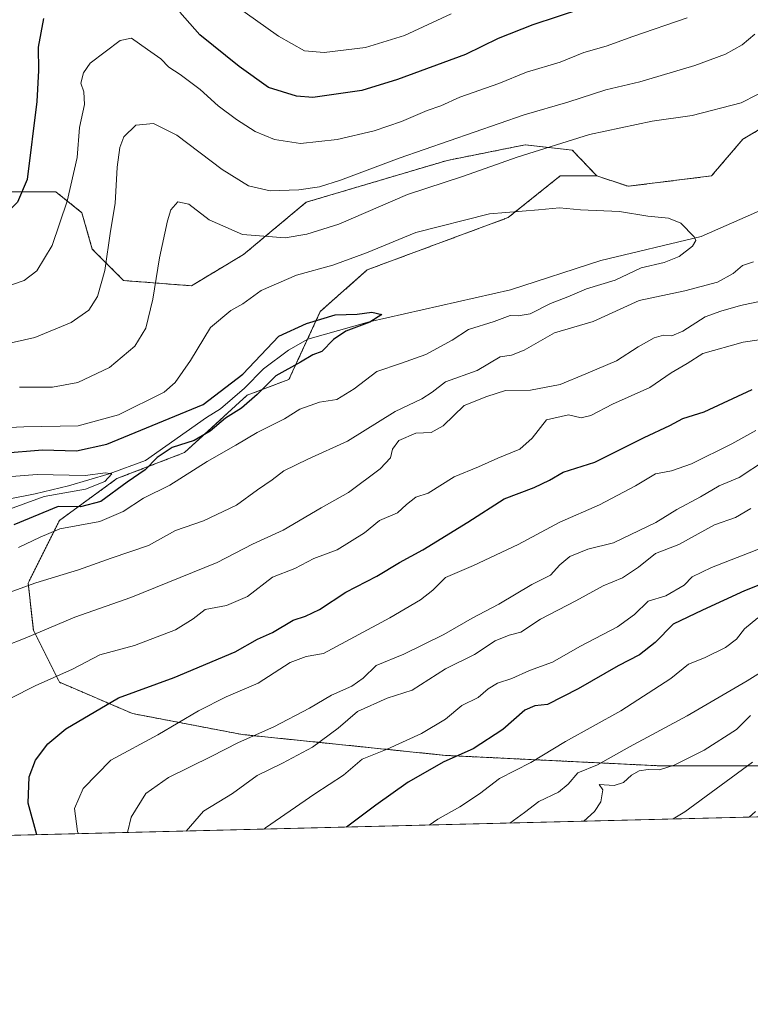
# Model space of a CAD drawing. Units: metres. Extents: x 668737 to 672182, y 4735122 to 4737520.
# Drawn here: x 670515 to 670698, y 4735122 to 4735370 of the extents above; entities that cross this region are included whole.
import ezdxf

# ---------------------------------------------------------------- set-up
doc = ezdxf.new("R2010")
doc.units = ezdxf.units.M
doc.header["$MEASUREMENT"] = 0
doc.linetypes.add('TRAZOS', pattern=[0.75, 0.5, -0.25])
for name, color, linetype, lineweight in [('Arbolado forestal', 92, 'TRAZOS', 0), ('Arbolado forestal CxS', 92, 'Continuous', 0), ('Comarca CxS', 133, 'Continuous', 0), ('Comunidad Autónoma CxS', 142, 'Continuous', 0), ('Corriente natural lineal', 142, 'Continuous', 13), ('Curva de nivel maestra', 36, 'Continuous', 30), ('Curva de nivel normal', 36, 'Continuous', 0), ('Espacio natural protegido CxS', 2, 'Continuous', 0), ('Matorral', 135, 'Continuous', 0), ('Matorral CxS', 135, 'Continuous', 0), ('Municipio CxS', 142, 'Continuous', 0), ('Provincia CxS', 1, 'Continuous', 0)]:
    doc.layers.add(name, color=color, linetype=linetype, lineweight=lineweight)

# ---------------------------------------------------------------- blocks, each defined once
blk = doc.blocks.new('*U153')
at = {"layer": 'Arbolado forestal CxS', "color": 92, "linetype": 'Continuous', "lineweight": 0}
blk.add_polyline3d([(670702.85, 4735343.46, 858.46), (670696.29, 4735339.53, 857.81), (670688.43, 4735330.35, 856.65), (670667.46, 4735327.73, 855.9), (670659.59, 4735330.35, 856.29), (670653.44, 4735336.84, 858.57), (670641.64, 4735338.15, 861.31), (670621.98, 4735334.22, 862.12), (670586.59, 4735323.73, 862.9), (670570.86, 4735310.61, 858.34), (670557.75, 4735302.74, 857.35), (670540.71, 4735304.06, 863.25), (670532.84, 4735311.92, 866.32), (670530.22, 4735321.1, 868), (670523.67, 4735326.35, 871.6), (670504.01, 4735326.35, 877.92)], dxfattribs=at)
blk = doc.blocks.new('*U154')
at = {"layer": 'Matorral CxS', "color": 135, "linetype": 'Continuous', "lineweight": 0}
for points in [[(670830.41, 4735172.55, 939.75), (670436.01, 4735162.81, 846.54), (670434.8, 4735165.74, 846.64), (670414.84, 4735186.07, 844.34), (670413.53, 4735193.93, 846.4), (670410.91, 4735208.36, 839.54), (670404.35, 4735213.61, 832.13), (670393.87, 4735209.67, 830.31), (670376.83, 4735197.87, 830.62), (670349.3, 4735192.62, 818.67), (670327.01, 4735187.38, 821.18), (670309.98, 4735188.69, 828.75), (670306.17, 4735188.27, 828.86), (670298.18, 4735187.38, 832.32), (670286.38, 4735174.27, 823.25), (670273.27, 4735174.27, 820.37)], [(670504.01, 4735326.35, 877.92), (670523.67, 4735326.35, 871.6), (670530.22, 4735321.1, 868), (670532.84, 4735311.92, 866.32), (670540.71, 4735304.06, 863.25), (670557.75, 4735302.74, 857.35), (670570.86, 4735310.61, 858.34), (670586.59, 4735323.73, 862.9), (670621.98, 4735334.22, 862.12), (670641.64, 4735338.15, 861.31), (670653.44, 4735336.84, 858.57), (670653.44, 4735336.84, 858.57), (670659.59, 4735330.35, 856.29), (670650.42, 4735330.35, 856.55), (670637.31, 4735319.86, 854.43), (670601.92, 4735306.75, 853.08), (670590.12, 4735296.25, 850.64), (670582.25, 4735279.21, 851.02), (670571.77, 4735275.27, 848.89), (670556.04, 4735260.85, 851.29), (670539, 4735254.29, 847.12), (670524.58, 4735243.8, 853.18), (670516.71, 4735228.06, 859.41), (670518.02, 4735216.26, 864.38), (670524.58, 4735203.15, 870.74), (670542.93, 4735195.28, 876.74), (670570.46, 4735190.03, 884.37), (670621.58, 4735184.78, 899.06), (670675.32, 4735182.16, 914.3), (670702.85, 4735182.16, 921.92)]]:
    blk.add_polyline3d(points, dxfattribs=at)
blk = doc.blocks.new('*U160')
at = {"layer": 'Curva de nivel normal', "color": 36, "linetype": 'Continuous', "lineweight": 0}
blk.add_polyline3d([(670701.97, 4735258.94, 885), (670695.37, 4735254.61, 885), (670690.36, 4735252.48, 885), (670685.7, 4735249.71, 885), (670679.7, 4735246.56, 885), (670674.4, 4735243.24, 885), (670663.81, 4735238.15, 885), (670657.38, 4735236.55, 885), (670652.81, 4735234.77, 885), (670650.29, 4735232.66, 885), (670647.96, 4735230.07, 885), (670643.29, 4735227.74, 885), (670634.96, 4735222.74, 885), (670628.25, 4735219.26, 885), (670621.14, 4735215.18, 885), (670611.12, 4735210.17, 885), (670604.18, 4735207.37, 885), (670600.91, 4735204.17, 885), (670598.08, 4735202.13, 885), (670592.92, 4735199.93, 885), (670587.37, 4735196.65, 885), (670578.42, 4735191.98, 885), (670569.54, 4735188, 885), (670562.69, 4735184.51, 885), (670551.96, 4735179.25, 885), (670546.27, 4735175.2, 885), (670542.61, 4735169.25, 885), (670541.7, 4735165.42, 885)], dxfattribs=at)
blk = doc.blocks.new('*U168')
at = {"layer": 'Curva de nivel normal', "color": 36, "linetype": 'Continuous', "lineweight": 0}
blk.add_polyline3d([(670702.87, 4735237.62, 895), (670688.39, 4735232.01, 895), (670683.6, 4735229.66, 895), (670681.55, 4735227.51, 895), (670676.96, 4735224.84, 895), (670672.48, 4735223.5, 895), (670669.06, 4735220.17, 895), (670664.78, 4735217.1, 895), (670655.34, 4735212.13, 895), (670648.45, 4735208.2, 895), (670642.66, 4735206.14, 895), (670638.29, 4735204.07, 895), (670634.63, 4735202.94, 895), (670632.31, 4735201.53, 895), (670629.83, 4735199.32, 895), (670625.7, 4735197.32, 895), (670621.59, 4735193.9, 895), (670615.56, 4735190.27, 895), (670606.96, 4735186.3, 895), (670600.62, 4735183.85, 895), (670595.96, 4735179.78, 895), (670588.74, 4735175.14, 895), (670576.35, 4735166.58, 895), (670576.02, 4735166.27, 895)], dxfattribs=at)
blk = doc.blocks.new('*U174')
at = {"layer": 'Curva de nivel normal', "color": 36, "linetype": 'Continuous', "lineweight": 0}
blk.add_polyline3d([(670700.03, 4735219.36, 905), (670696.72, 4735216.53, 905), (670694.7, 4735213.94, 905), (670691.98, 4735211.9, 905), (670686.68, 4735209.28, 905), (670682.62, 4735207.65, 905), (670678.2, 4735204.13, 905), (670665.61, 4735196.01, 905), (670651.77, 4735188.28, 905), (670643.02, 4735183.03, 905), (670635.14, 4735178.97, 905), (670630.13, 4735175.15, 905), (670625.22, 4735171.88, 905), (670619.65, 4735168.75, 905), (670617.46, 4735167.29, 905)], dxfattribs=at)
blk = doc.blocks.new('*U179')
at = {"layer": 'Curva de nivel normal', "color": 36, "linetype": 'Continuous', "lineweight": 0}
blk.add_polyline3d([(670501, 4735266.68, 855), (670515.6, 4735267.28, 855), (670529.3, 4735267.58, 855), (670539.42, 4735270.29, 855), (670550.88, 4735276.04, 855), (670553.65, 4735278.48, 855), (670557.51, 4735283.97, 855), (670562.52, 4735292.23, 855), (670567.63, 4735296.51, 855), (670570.63, 4735298.21, 855), (670575.3, 4735301.52, 855), (670584.18, 4735305.38, 855), (670593.29, 4735307.9, 855), (670601.74, 4735311.04, 855), (670614.1, 4735316.1, 855), (670632.62, 4735320.78, 855), (670644.96, 4735321.8, 855), (670650.27, 4735322.28, 855), (670655.54, 4735321.81, 855), (670665.3, 4735321.43, 855), (670672.42, 4735320.23, 855), (670677.66, 4735319.73, 855), (670680.74, 4735318.5, 855), (670684.09, 4735315, 855), (670684.46, 4735314.12, 855), (670683.69, 4735312.69, 855), (670680.26, 4735310.09, 855), (670676.52, 4735308.62, 855), (670670.73, 4735307.22, 855), (670664.24, 4735304.15, 855), (670657.02, 4735302.01, 855), (670652.3, 4735299.97, 855), (670647.96, 4735298.28, 855), (670642.84, 4735295.69, 855), (670639.81, 4735295.16, 855), (670637.85, 4735295.26, 855), (670633.79, 4735293.77, 855), (670627.33, 4735291.78, 855), (670623.29, 4735289.04, 855), (670616.62, 4735285.47, 855), (670610.29, 4735283.24, 855), (670604.29, 4735281.21, 855), (670598.62, 4735276.87, 855), (670594.29, 4735274.2, 855), (670589.96, 4735273.5, 855), (670584.97, 4735271.78, 855), (670581.16, 4735269.31, 855), (670574.26, 4735265.9, 855), (670568.87, 4735262.72, 855), (670561.69, 4735258.62, 855), (670552.35, 4735252.68, 855), (670545.72, 4735249.43, 855), (670540.62, 4735246.04, 855), (670534.75, 4735243.54, 855), (670524.65, 4735241.7, 855), (670519.72, 4735239.58, 855), (670514.3, 4735237, 855)], dxfattribs=at)
blk = doc.blocks.new('*U194')
at = {"layer": 'Curva de nivel normal', "color": 36, "linetype": 'Continuous', "lineweight": 0}
blk.add_polyline3d([(670637.74, 4735167.79, 910), (670641.46, 4735170.44, 910), (670645.05, 4735173.16, 910), (670650, 4735175.55, 910), (670652.38, 4735177.55, 910), (670654.84, 4735180.43, 910), (670659.8, 4735182.4, 910), (670667.83, 4735186.96, 910), (670682.32, 4735194.69, 910), (670697.43, 4735203.51, 910), (670707.65, 4735209.96, 910)], dxfattribs=at)
blk = doc.blocks.new('*U201')
at = {"layer": 'Curva de nivel normal', "color": 36, "linetype": 'Continuous', "lineweight": 0}
blk.add_polyline3d([(670678.77, 4735168.81, 920), (670681.7, 4735170.58, 920), (670698.72, 4735183.1, 920)], dxfattribs=at)
blk = doc.blocks.new('*U202')
at = {"layer": 'Curva de nivel normal', "color": 36, "linetype": 'Continuous', "lineweight": 0}
for points in [[(670508.97, 4735301.77, 870), (670515.68, 4735304.05, 870), (670518.89, 4735306.49, 870), (670522.76, 4735312.82, 870), (670526.54, 4735324.03, 870), (670529.02, 4735334.98, 870), (670529.63, 4735342.54, 870), (670530.88, 4735348.26, 870), (670530.68, 4735351.5, 870), (670529.97, 4735353.6, 870), (670530.61, 4735356.26, 870), (670532.3, 4735358.68, 870), (670539.81, 4735364.32, 870), (670542.72, 4735364.96, 870), (670546.67, 4735362.1, 870), (670550.06, 4735359.76, 870), (670552.08, 4735357.64, 870), (670554.91, 4735355.84, 870), (670559.97, 4735352.07, 870), (670564.44, 4735347.94, 870), (670569.05, 4735344.5, 870), (670573.8, 4735341.52, 870), (670578.6, 4735339.47, 870), (670585.14, 4735338.46, 870), (670594.34, 4735339.52, 870), (670603.64, 4735341.7, 870), (670610.55, 4735344, 870), (670616.98, 4735346.76, 870), (670620.42, 4735347.97, 870), (670625.15, 4735350.08, 870), (670635, 4735353.58, 870), (670641.96, 4735356.42, 870), (670650.44, 4735358.9, 870), (670656.36, 4735361.34, 870), (670661.93, 4735362.96, 870), (670668.62, 4735365.34, 870), (670682.32, 4735370.02, 870)], [(670703.85, 4735289.64, 870), (670696.42, 4735288.6, 870), (670686.28, 4735285.77, 870), (670682.28, 4735283.22, 870), (670678.29, 4735280.85, 870), (670672.96, 4735277.16, 870), (670663.52, 4735273.03, 870), (670658.13, 4735270.19, 870), (670655.68, 4735269.58, 870), (670652.46, 4735270.29, 870), (670646.93, 4735269.03, 870), (670643.38, 4735264.46, 870), (670640.23, 4735261.7, 870), (670634.74, 4735259.43, 870), (670629.91, 4735257.29, 870), (670623.77, 4735254.78, 870), (670617.24, 4735250.66, 870), (670614.17, 4735249.68, 870), (670611.81, 4735247.81, 870), (670609.5, 4735245.71, 870), (670604.96, 4735243.78, 870), (670601.22, 4735240.7, 870), (670594.36, 4735236.45, 870), (670588.5, 4735234.2, 870), (670583.69, 4735231.74, 870), (670578.08, 4735229.54, 870), (670571.8, 4735224.65, 870), (670566.56, 4735222.47, 870), (670561.2, 4735221.4, 870), (670558.17, 4735219.09, 870), (670553.73, 4735216.31, 870), (670543.47, 4735212.4, 870), (670534.72, 4735210.06, 870), (670527.84, 4735206.41, 870), (670518.45, 4735202.28, 870), (670506.36, 4735196.13, 870)]]:
    blk.add_polyline3d(points, dxfattribs=at)
blk = doc.blocks.new('*U207')
at = {"layer": 'Curva de nivel normal', "color": 36, "linetype": 'Continuous', "lineweight": 0}
for points in [[(670490.31, 4735204.16, 865), (670515.94, 4735214.2, 865), (670528.41, 4735219.51, 865), (670542.5, 4735224.46, 865), (670564.21, 4735233.21, 865), (670573.05, 4735237.8, 865), (670580.82, 4735241.38, 865), (670590.31, 4735246.92, 865), (670597.2, 4735250.81, 865), (670605.19, 4735256.72, 865), (670607.78, 4735259.55, 865), (670608.24, 4735261.71, 865), (670609.87, 4735263.84, 865), (670614.11, 4735265.73, 865), (670617.96, 4735265.89, 865), (670620.96, 4735267.59, 865), (670626.29, 4735272.64, 865), (670631.96, 4735274.9, 865), (670636.68, 4735276.4, 865), (670642.92, 4735276.49, 865), (670650.38, 4735277.94, 865), (670656.88, 4735280.58, 865), (670664.56, 4735283.88, 865), (670669.98, 4735287.44, 865), (670674.01, 4735289.64, 865), (670676.36, 4735290.34, 865), (670678.47, 4735290.19, 865), (670681.2, 4735291.3, 865), (670686.84, 4735294.95, 865), (670690.79, 4735296.38, 865), (670695.68, 4735297.75, 865), (670708.68, 4735300.54, 865)], [(670699.33, 4735365.94, 865), (670696.12, 4735363.29, 865), (670691.95, 4735360.92, 865), (670684.28, 4735358.06, 865), (670670.42, 4735353.98, 865), (670661.89, 4735351.92, 865), (670652.34, 4735348.89, 865), (670641.35, 4735345.71, 865), (670609.96, 4735334.76, 865), (670595.24, 4735329.26, 865), (670589.93, 4735327.56, 865), (670584.72, 4735326.83, 865), (670577.52, 4735326.63, 865), (670572.09, 4735327.87, 865), (670565.43, 4735331.97, 865), (670554.09, 4735340.56, 865), (670548.17, 4735343.51, 865), (670543.78, 4735343.1, 865), (670540.75, 4735340.16, 865), (670539.72, 4735337.44, 865), (670539.09, 4735332.5, 865), (670538.58, 4735323.42, 865), (670537.37, 4735316.48, 865), (670536.01, 4735306.62, 865), (670534.14, 4735300.08, 865), (670531.99, 4735296.64, 865), (670527.53, 4735293.5, 865), (670518.36, 4735289.71, 865), (670507.91, 4735287.43, 865)]]:
    blk.add_polyline3d(points, dxfattribs=at)
blk = doc.blocks.new('*U214')
at = {"layer": 'Curva de nivel normal', "color": 36, "linetype": 'Continuous', "lineweight": 0}
blk.add_polyline3d([(670501.75, 4735254.02, 845), (670518.97, 4735255.36, 845), (670531.01, 4735255.09, 845), (670536.14, 4735255.75, 845), (670537.72, 4735255.48, 845), (670535.98, 4735253.58, 845), (670531.16, 4735251.67, 845), (670520.72, 4735249.78, 845), (670505.78, 4735244.36, 845)], dxfattribs=at)
blk = doc.blocks.new('*U221')
at = {"layer": 'Curva de nivel normal', "color": 36, "linetype": 'Continuous', "lineweight": 0}
blk.add_polyline3d([(670698.22, 4735194.76, 915), (670694.73, 4735191.32, 915), (670686.61, 4735186.1, 915), (670679.04, 4735182.29, 915), (670675.33, 4735181.11, 915), (670672.48, 4735181.23, 915), (670670.29, 4735180.87, 915), (670668.29, 4735179.81, 915), (670666.29, 4735177.94, 915), (670663.96, 4735177.21, 915), (670660.24, 4735177.44, 915), (670661.12, 4735176.12, 915), (670660.6, 4735173.13, 915), (670659, 4735170.69, 915), (670656.34, 4735168.25, 915)], dxfattribs=at)
blk = doc.blocks.new('*U222')
at = {"layer": 'Curva de nivel normal', "color": 36, "linetype": 'Continuous', "lineweight": 0}
for points in [[(670514.52, 4735277.26, 860), (670522.81, 4735277.26, 860), (670529.2, 4735278.46, 860), (670537.15, 4735282.2, 860), (670543.5, 4735287.61, 860), (670546.32, 4735292.13, 860), (670548.04, 4735299.39, 860), (670549.73, 4735309.75, 860), (670551.77, 4735319.08, 860), (670552.59, 4735321.84, 860), (670554.33, 4735323.82, 860), (670557.05, 4735323.25, 860), (670562.17, 4735319.28, 860), (670570.54, 4735315.65, 860), (670581.31, 4735314.76, 860), (670586.78, 4735315.72, 860), (670594.82, 4735318.22, 860), (670612.02, 4735325.68, 860), (670626.14, 4735330.31, 860), (670639.62, 4735335.05, 860), (670657.76, 4735340.7, 860), (670673.48, 4735344.06, 860), (670683.56, 4735345.51, 860), (670695.86, 4735348.72, 860), (670703.76, 4735352.72, 860)], [(670698.95, 4735308.78, 860), (670696.24, 4735307.83, 860), (670693.86, 4735305.8, 860), (670689.94, 4735303.66, 860), (670681.71, 4735301.48, 860), (670670.29, 4735299.08, 860), (670658.72, 4735293.74, 860), (670649, 4735290.88, 860), (670641.38, 4735286.56, 860), (670638.21, 4735285.3, 860), (670635.3, 4735284.86, 860), (670629.54, 4735281.47, 860), (670621.61, 4735278.63, 860), (670618.23, 4735276.05, 860), (670615.61, 4735274.37, 860), (670608.96, 4735271.16, 860), (670596.96, 4735263.68, 860), (670586.96, 4735259.15, 860), (670580.97, 4735256.26, 860), (670578, 4735253.96, 860), (670574.35, 4735251.46, 860), (670569.09, 4735247.66, 860), (670560.8, 4735243.69, 860), (670553.78, 4735241.24, 860), (670546.95, 4735237.52, 860), (670537.56, 4735234.3, 860), (670529.38, 4735231.42, 860), (670518.67, 4735228.16, 860), (670509.13, 4735224.69, 860)]]:
    blk.add_polyline3d(points, dxfattribs=at)
blk = doc.blocks.new('*U227')
at = {"layer": 'Curva de nivel normal', "color": 36, "linetype": 'Continuous', "lineweight": 0}
for points in [[(670566.04, 4735375.14, 880), (670579.66, 4735365.4, 880), (670586.13, 4735361.76, 880), (670591.12, 4735361.31, 880), (670601.5, 4735362.57, 880), (670611.29, 4735365.64, 880), (670623.05, 4735371.03, 880)], [(670699.6, 4735266.39, 880), (670693.51, 4735263.05, 880), (670683.37, 4735258.01, 880), (670678.38, 4735256.24, 880), (670674.34, 4735255.54, 880), (670669.29, 4735252.48, 880), (670660.29, 4735247.74, 880), (670650.29, 4735243.33, 880), (670639.85, 4735237.78, 880), (670628.63, 4735232.44, 880), (670621.58, 4735229.44, 880), (670618.39, 4735226.27, 880), (670615.29, 4735223.85, 880), (670607.62, 4735219.3, 880), (670590.9, 4735210.38, 880), (670586.59, 4735209.65, 880), (670582.53, 4735208.08, 880), (670574.48, 4735202.95, 880), (670566.45, 4735199.49, 880), (670559.5, 4735196, 880), (670549.29, 4735189.96, 880), (670537.46, 4735183.6, 880), (670530.56, 4735176.48, 880), (670528.37, 4735171.4, 880), (670529.14, 4735165.65, 880), (670529.33, 4735165.11, 880)]]:
    blk.add_polyline3d(points, dxfattribs=at)
blk = doc.blocks.new('*U228')
at = {"layer": 'Curva de nivel normal', "color": 36, "linetype": 'Continuous', "lineweight": 0}
blk.add_polyline3d([(670698.33, 4735246.83, 890), (670694.47, 4735244.52, 890), (670689.14, 4735242.68, 890), (670680.22, 4735237.77, 890), (670674.39, 4735235.5, 890), (670670.08, 4735232.06, 890), (670666.09, 4735229.37, 890), (670661.18, 4735227.33, 890), (670654.36, 4735223.59, 890), (670645.43, 4735218.99, 890), (670640.53, 4735215.76, 890), (670637.6, 4735215.01, 890), (670634.04, 4735213.52, 890), (670628.9, 4735210.08, 890), (670621.59, 4735206.56, 890), (670613.23, 4735201.15, 890), (670606.91, 4735199.12, 890), (670599.5, 4735195.76, 890), (670594.65, 4735191.6, 890), (670588.13, 4735186.86, 890), (670580.63, 4735182.8, 890), (670574.3, 4735179.76, 890), (670568.05, 4735175.22, 890), (670560.76, 4735170.78, 890), (670556.4, 4735165.78, 890)], dxfattribs=at)
blk = doc.blocks.new('*U232')
at = {"layer": 'Curva de nivel maestra', "color": 36, "linetype": 'Continuous', "lineweight": 30}
for points in [[(670518.93, 4735164.86, 875), (670516.74, 4735172.74, 875), (670516.95, 4735179.38, 875), (670518.54, 4735183.58, 875), (670521.62, 4735187.72, 875), (670526.18, 4735191.44, 875), (670539.42, 4735199.21, 875), (670553.42, 4735204.37, 875), (670568.74, 4735210.83, 875), (670574.37, 4735213.93, 875), (670578.14, 4735215.67, 875), (670583.3, 4735218.72, 875), (670586.41, 4735219.72, 875), (670589.96, 4735221.43, 875), (670596.56, 4735225.75, 875), (670604.34, 4735229.76, 875), (670610.05, 4735233.19, 875), (670615.93, 4735236.41, 875), (670627.19, 4735243.35, 875), (670636.35, 4735249.19, 875), (670643.88, 4735252.1, 875), (670647.72, 4735253.91, 875), (670651.12, 4735255.94, 875), (670659.1, 4735258.47, 875), (670671.54, 4735264.64, 875), (670677.94, 4735267.63, 875), (670681.26, 4735269.39, 875), (670686.56, 4735271.09, 875), (670698.64, 4735276.7, 875)], [(670655.79, 4735372.27, 875), (670643.5, 4735368.31, 875), (670634.86, 4735364.83, 875), (670626.57, 4735360.87, 875), (670609.53, 4735354.56, 875), (670600.52, 4735351.77, 875), (670588.25, 4735350.07, 875), (670584.17, 4735350.38, 875), (670577.12, 4735352.57, 875), (670569.74, 4735357.81, 875), (670559.82, 4735365.78, 875), (670554.86, 4735371.45, 875)], [(670520.57, 4735369.84, 875), (670519.23, 4735362.67, 875), (670519.35, 4735356.8, 875), (670518.88, 4735349, 875), (670516.47, 4735329.46, 875), (670514.07, 4735323.74, 875), (670509.3, 4735319.05, 875), (670498.98, 4735314.53, 875), (670483.64, 4735309.68, 875), (670472.94, 4735305.98, 875), (670451.94, 4735303.61, 875), (670443.64, 4735303.5, 875), (670433.64, 4735303.14, 875), (670421.98, 4735301.71, 875), (670415.52, 4735299.69, 875), (670404.11, 4735295.73, 875), (670381.52, 4735285.42, 875), (670366.65, 4735279.68, 875), (670350.99, 4735275.78, 875), (670340.5, 4735272.99, 875), (670318.04, 4735268.72, 875), (670297.51, 4735264.65, 875), (670289.8, 4735264.52, 875), (670283.19, 4735264.8, 875)]]:
    blk.add_polyline3d(points, dxfattribs=at)
blk = doc.blocks.new('*U246')
at = {"layer": 'Curva de nivel maestra', "color": 36, "linetype": 'Continuous', "lineweight": 30}
blk.add_polyline3d([(670702.86, 4735228.52, 900), (670696.76, 4735226.12, 900), (670686.16, 4735221.27, 900), (670678.76, 4735217.7, 900), (670674.31, 4735213.16, 900), (670670.36, 4735210.02, 900), (670664.97, 4735207.31, 900), (670654.96, 4735201.46, 900), (670647.23, 4735197.58, 900), (670644.04, 4735197.23, 900), (670641.56, 4735196.13, 900), (670635.96, 4735191.26, 900), (670628.55, 4735186.46, 900), (670621.15, 4735183.14, 900), (670612.18, 4735178.05, 900), (670604.12, 4735172.28, 900), (670596.68, 4735166.78, 900)], dxfattribs=at)
blk = doc.blocks.new('*U247')
at = {"layer": 'Curva de nivel maestra', "color": 36, "linetype": 'Continuous', "lineweight": 30}
blk.add_polyline3d([(670510.19, 4735260.66, 850), (670520.32, 4735261.54, 850), (670528.84, 4735261.32, 850), (670536.46, 4735262.92, 850), (670560.7, 4735272.94, 850), (670570.62, 4735280.52, 850), (670579.71, 4735290.12, 850), (670586.63, 4735293.29, 850), (670593.87, 4735295.48, 850), (670599.39, 4735295.59, 850), (670603.06, 4735296.08, 850), (670605.61, 4735295.52, 850), (670602.54, 4735293.64, 850), (670596.56, 4735291.32, 850), (670593.42, 4735289.27, 850), (670590.52, 4735286.25, 850), (670588.26, 4735285.38, 850), (670585.14, 4735283.53, 850), (670578.93, 4735280.08, 850), (670574.3, 4735275.44, 850), (670570.3, 4735272.01, 850), (670566.29, 4735269.46, 850), (670562.41, 4735266.19, 850), (670558.4, 4735263.86, 850), (670552.87, 4735262.09, 850), (670549.15, 4735259.58, 850), (670546.1, 4735256.48, 850), (670541.63, 4735253.43, 850), (670534.97, 4735248.53, 850), (670529.88, 4735247.22, 850), (670524.29, 4735247.27, 850), (670513.13, 4735242.73, 850)], dxfattribs=at)
blk = doc.blocks.new('*U249')
at = {"layer": 'Curva de nivel maestra', "color": 36, "linetype": 'Continuous', "lineweight": 30}
blk.add_polyline3d([(670697.85, 4735169.28, 925), (670699.49, 4735170.69, 925)], dxfattribs=at)

msp = doc.modelspace()

# ---------------------------------------------------------------- linework, layer by layer
at = {"layer": 'Arbolado forestal', "color": 92, "linetype": 'TRAZOS', "lineweight": 0}
for points in [[(670871.94, 4735351.33, 863.04), (670830, 4735342.15, 860.84), (670782.81, 4735335.59, 860), (670740.86, 4735325.1, 857.36), (670727.75, 4735329.04, 857.38), (670727.65, 4735329.1, 857.39), (670715.91, 4735336.15, 857.61), (670714.64, 4735336.91, 857.58), (670702.85, 4735343.46, 858.46), (670696.29, 4735339.53, 857.81), (670688.43, 4735330.35, 856.65), (670667.46, 4735327.73, 855.9), (670659.59, 4735330.35, 856.29)], [(670871.94, 4735351.33, 863.04), (670830, 4735342.15, 860.84), (670782.81, 4735335.59, 860), (670740.86, 4735325.1, 857.36), (670727.75, 4735329.04, 857.38), (670727.65, 4735329.1, 857.39), (670715.91, 4735336.15, 857.61), (670714.64, 4735336.91, 857.58), (670702.85, 4735343.46, 858.46), (670696.29, 4735339.53, 857.81), (670688.43, 4735330.35, 856.65), (670667.46, 4735327.73, 855.9), (670659.59, 4735330.35, 856.29)], [(670659.59, 4735330.35, 856.29), (670653.44, 4735336.84, 858.57), (670641.64, 4735338.15, 861.31), (670621.98, 4735334.22, 862.12), (670586.59, 4735323.73, 862.9), (670570.86, 4735310.61, 858.34), (670557.75, 4735302.74, 857.35), (670540.71, 4735304.06, 863.25), (670532.84, 4735311.92, 866.32), (670530.22, 4735321.1, 868), (670523.67, 4735326.35, 871.6), (670504.01, 4735326.35, 877.92)], [(670659.59, 4735330.35, 856.29), (670650.42, 4735330.35, 856.55), (670637.31, 4735319.86, 854.43), (670601.92, 4735306.75, 853.08), (670590.12, 4735296.25, 850.64), (670586.92, 4735289.33, 849.36), (670582.25, 4735279.21, 851.02), (670571.77, 4735275.27, 848.89), (670556.04, 4735260.85, 851.29), (670539, 4735254.29, 847.12), (670524.58, 4735243.8, 853.18), (670516.71, 4735228.06, 859.41), (670518.02, 4735216.26, 864.38), (670524.58, 4735203.15, 870.74), (670542.93, 4735195.28, 876.74), (670570.45, 4735190.03, 884.37), (670621.58, 4735184.78, 899.06), (670675.32, 4735182.16, 914.3), (670702.85, 4735182.16, 921.92)]]:
    msp.add_polyline3d(points, dxfattribs=at)
at = {"layer": 'Arbolado forestal CxS', "color": 92, "linetype": 'Continuous', "lineweight": 0}
msp.add_polyline3d([(670702.85, 4735182.16, 921.92), (670675.32, 4735182.16, 914.3), (670621.58, 4735184.78, 899.06), (670570.46, 4735190.03, 884.37), (670542.93, 4735195.28, 876.74), (670524.58, 4735203.15, 870.74), (670518.02, 4735216.26, 864.38), (670516.71, 4735228.06, 859.41), (670524.58, 4735243.8, 853.18), (670539, 4735254.29, 847.12), (670556.04, 4735260.85, 851.29), (670571.77, 4735275.27, 848.89), (670582.25, 4735279.21, 851.02), (670590.12, 4735296.25, 850.64), (670601.92, 4735306.75, 853.08), (670637.31, 4735319.86, 854.43), (670650.42, 4735330.35, 856.55), (670659.59, 4735330.35, 856.29), (670667.46, 4735327.73, 855.9), (670688.43, 4735330.35, 856.65), (670696.29, 4735339.53, 857.81), (670702.85, 4735343.46, 858.46)], dxfattribs=at)
at = {"layer": 'Comarca CxS', "color": 133, "linetype": 'Continuous', "lineweight": 0}
msp.add_polyline3d([(671757.92, 4735195.46, 1076.99), (668793.74, 4735122.25, 805.32), (668736.99, 4737435.59, 1012.61), (672145.88, 4737519.84, 1044.23)], dxfattribs=at)
msp.add_polyline3d([(671757.92, 4735195.46, 1076.99), (668793.74, 4735122.25, 805.32), (668736.99, 4737435.59, 1012.61), (672145.88, 4737519.84, 1044.23)], dxfattribs=at)
at = {"layer": 'Comunidad Autónoma CxS', "color": 142, "linetype": 'Continuous', "lineweight": 0}
msp.add_polyline3d([(671757.92, 4735195.46, 1076.99), (668793.74, 4735122.25, 805.32), (668736.99, 4737435.59, 1012.61), (672145.88, 4737519.84, 1044.23)], dxfattribs=at)
msp.add_polyline3d([(671757.92, 4735195.46, 1076.99), (668793.74, 4735122.25, 805.32), (668736.99, 4737435.59, 1012.61), (672145.88, 4737519.84, 1044.23)], dxfattribs=at)
at = {"layer": 'Corriente natural lineal', "color": 142, "linetype": 'Continuous', "lineweight": 13}
msp.add_polyline3d([(670713.64, 4735327.38, 856.88), (670685.81, 4735315.08, 855.63), (670660.66, 4735309.06, 853.33), (670637.94, 4735301.74, 852.23), (670602.4, 4735293.7, 849.99), (670586.98, 4735289.36, 849.37), (670582.12, 4735286.56, 849.04), (670575.87, 4735281.86, 848.92), (670571.08, 4735277.03, 848.74), (670565.03, 4735271.81, 849.14), (670561.57, 4735269.63, 848.17), (670546.24, 4735258.88, 846.51), (670537.1, 4735255.53, 845.8), (670526.83, 4735252.49, 844.59), (670518.47, 4735250.44, 844.74), (670499.26, 4735246.67, 841.79)], dxfattribs=at)
at = {"layer": 'Espacio natural protegido CxS', "color": 2, "linetype": 'Continuous', "lineweight": 0}
for points in [[(671757.92, 4735195.46, 1076.99), (668793.74, 4735122.25, 805.32), (668736.99, 4737435.59, 1012.61), (672145.88, 4737519.84, 1044.23)], [(671757.92, 4735195.46, 1076.99), (669732.44, 4735145.43, 915.68), (669732.44, 4735145.43, 915.68), (668793.74, 4735122.25, 805.32), (668780.78, 4735650.59, 879.1), (668736.99, 4737435.59, 1012.61), (672145.88, 4737519.84, 1044.23)], [(671757.92, 4735195.46, 1076.99), (668793.74, 4735122.25, 805.32), (668736.99, 4737435.59, 1012.61), (672145.88, 4737519.84, 1044.23)], [(671757.92, 4735195.46, 1076.99), (669732.44, 4735145.43, 915.68), (669732.44, 4735145.43, 915.68), (668793.74, 4735122.25, 805.32), (668780.78, 4735650.59, 879.1), (668736.99, 4737435.59, 1012.61), (672145.88, 4737519.84, 1044.23)]]:
    msp.add_polyline3d(points, dxfattribs=at)
at = {"layer": 'Matorral', "color": 135, "linetype": 'Continuous', "lineweight": 0}
for points in [[(670659.59, 4735330.35, 856.29), (670653.44, 4735336.84, 858.57), (670641.64, 4735338.15, 861.31), (670621.98, 4735334.22, 862.12), (670586.59, 4735323.73, 862.9), (670570.86, 4735310.61, 858.34), (670557.75, 4735302.74, 857.35), (670540.71, 4735304.06, 863.25), (670532.84, 4735311.92, 866.32), (670530.22, 4735321.1, 868), (670523.67, 4735326.35, 871.6), (670504.01, 4735326.35, 877.92)], [(670659.59, 4735330.35, 856.29), (670650.42, 4735330.35, 856.55), (670637.31, 4735319.86, 854.43), (670601.92, 4735306.75, 853.08), (670590.12, 4735296.25, 850.64), (670586.92, 4735289.33, 849.36), (670582.25, 4735279.21, 851.02), (670571.77, 4735275.27, 848.89), (670556.04, 4735260.85, 851.29), (670539, 4735254.29, 847.12), (670524.58, 4735243.8, 853.18), (670516.71, 4735228.06, 859.41), (670518.02, 4735216.26, 864.38), (670524.58, 4735203.15, 870.74), (670542.93, 4735195.28, 876.74), (670570.45, 4735190.03, 884.37), (670621.58, 4735184.78, 899.06), (670675.32, 4735182.16, 914.3), (670702.85, 4735182.16, 921.92)], [(670830.41, 4735172.55, 939.75), (670436.01, 4735162.81, 846.54)]]:
    msp.add_polyline3d(points, dxfattribs=at)
at = {"layer": 'Municipio CxS', "color": 142, "linetype": 'Continuous', "lineweight": 0}
msp.add_polyline3d([(671757.92, 4735195.46, 1076.99), (669732.44, 4735145.43, 915.68)], dxfattribs=at)
msp.add_polyline3d([(671757.92, 4735195.46, 1076.99), (669732.44, 4735145.43, 915.68)], dxfattribs=at)
at = {"layer": 'Provincia CxS', "color": 1, "linetype": 'Continuous', "lineweight": 0}
msp.add_polyline3d([(671757.92, 4735195.46, 1076.99), (669732.44, 4735145.43, 915.68), (669732.44, 4735145.43, 915.68), (668793.74, 4735122.25, 805.32), (668780.78, 4735650.59, 879.1), (668736.99, 4737435.59, 1012.61), (672145.88, 4737519.84, 1044.23)], dxfattribs=at)
msp.add_polyline3d([(671757.92, 4735195.46, 1076.99), (669732.44, 4735145.43, 915.68), (669732.44, 4735145.43, 915.68), (668793.74, 4735122.25, 805.32), (668780.78, 4735650.59, 879.1), (668736.99, 4737435.59, 1012.61), (672145.88, 4737519.84, 1044.23)], dxfattribs=at)

# ---------------------------------------------------------------- block references
at = {"layer": 'Arbolado forestal CxS', "color": 92, "linetype": 'Continuous', "lineweight": 0}
msp.add_blockref('*U153', (0, 0), dxfattribs=at)
at = {"layer": 'Curva de nivel maestra', "color": 36, "linetype": 'Continuous', "lineweight": 30}
for name in ['*U249', '*U246', '*U232', '*U247']:
    msp.add_blockref(name, (0, 0), dxfattribs=at)
at = {"layer": 'Curva de nivel normal', "color": 36, "linetype": 'Continuous', "lineweight": 0}
for name in ['*U201', '*U221', '*U194', '*U174', '*U168', '*U228', '*U160', '*U227', '*U202', '*U207', '*U222', '*U179', '*U214']:
    msp.add_blockref(name, (0, 0), dxfattribs=at)
at = {"layer": 'Matorral CxS', "color": 135, "linetype": 'Continuous', "lineweight": 0}
msp.add_blockref('*U154', (0, 0), dxfattribs=at)

doc.saveas('drawing.dxf')
